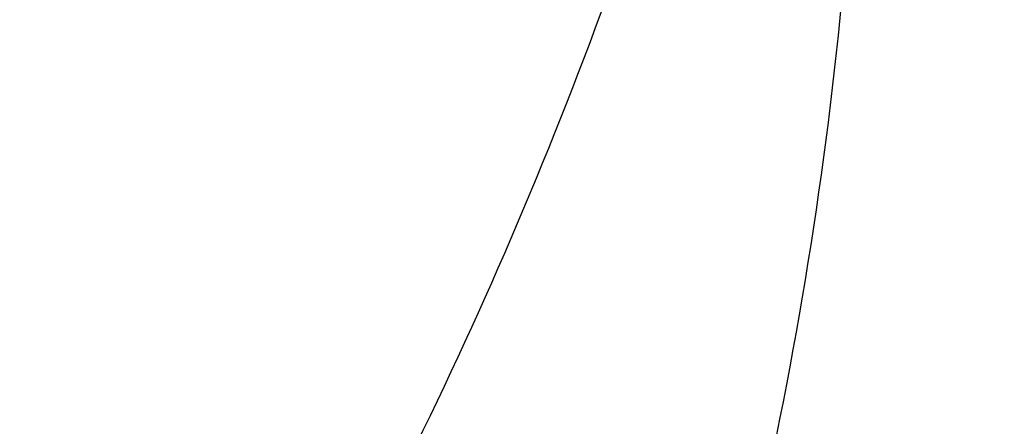
# Model space of a CAD drawing. Units: inches. Extents: x 7.7 to 14.2, y 1 to 17.5.
# Drawn here: x 11 to 11, y 12.7 to 12.7 of the extents above; entities that cross this region are included whole.
import ezdxf

# ---------------------------------------------------------------- set-up
doc = ezdxf.new("R2010")
doc.units = ezdxf.units.IN
doc.header["$LTSCALE"] = 1.21
doc.header["$MEASUREMENT"] = 0
doc.layers.get('0').update_dxf_attribs({"linetype": 'CONTINUOUS'})

msp = doc.modelspace()

# ---------------------------------------------------------------- linework, layer by layer
at = {"color": 9, "linetype": 'Continuous'}
for points, knots in [([(10.1499813664, 12.6589405028), (10.1499813664, 12.6680549957), (10.1506166772, 12.6863144492), (10.15346766, 12.7136211875), (10.1582137195, 12.7407964799), (10.1648403297, 12.7677703021), (10.1733329799, 12.7944792211), (10.1871975823, 12.8298701418), (10.2092209244, 12.8732080714), (10.2424861885, 12.922735675), (10.2824286824, 12.9696777989), (10.3286496591, 13.0135886564), (10.3806989251, 13.0540610997), (10.4380740152, 13.0907174325), (10.5002245386, 13.1232153371), (10.566555923, 13.1512501205), (10.6364343362, 13.1745580906), (10.7091922097, 13.1929193491), (10.7841343636, 13.2061602562), (10.8605445562, 13.2141553726), (10.9376923428, 13.2168288685), (11.0148401293, 13.2141553726), (11.0912503219, 13.2061602562), (11.1661924758, 13.1929193491), (11.2389503493, 13.1745580906), (11.3088287625, 13.1512501205), (11.3751601469, 13.1232153371), (11.4373106703, 13.0907174324), (11.4946857604, 13.0540610996), (11.5467350264, 13.0135886564), (11.5929560031, 12.9696777989), (11.6328984969, 12.922735675), (11.6661637611, 12.8732080713), (11.6881871032, 12.8298701418), (11.7020517055, 12.794479221), (11.7105443558, 12.767770302), (11.717170966, 12.7407964799), (11.7219170255, 12.7136211875), (11.7247680083, 12.6863144491), (11.725403319, 12.6680549957), (11.725403319, 12.6589405028)], [0, 0, 0, 0, 0.0128543968, 0.0257429051, 0.0386914353, 0.0517296266, 0.0648865569, 0.07818808, 0.1053036909, 0.1332504581, 0.1621439913, 0.1920543855, 0.2230077403, 0.2549894895, 0.2879487183, 0.3218029085, 0.3564427794, 0.3917370579, 0.4275371106, 0.4636814303, 0.5, 0.5363185697, 0.5724628894, 0.6082629421, 0.6435572206, 0.6781970915000001, 0.7120512817, 0.7450105105, 0.7769922597, 0.8079456145, 0.8378560087000001, 0.8667495419, 0.8946963091, 0.92181192, 0.9351134431999999, 0.9482703734000001, 0.9613085647, 0.9742570948999999, 0.9871456031999999, 1, 1, 1, 1]), ([(11.6921478506, 12.6581966917), (11.6921478506, 12.6669263903), (11.6915393614, 12.6844149688), (11.688808741, 12.7105688751), (11.6842630499, 12.736596885), (11.677916201, 12.7624319302), (11.6697820922, 12.7880132559), (11.6565028237, 12.8219100478), (11.6354092598, 12.8634183429), (11.6035483838, 12.9108549974), (11.5652921764, 12.9558153254), (11.5210225502, 12.9978723607), (11.4711706926, 13.0366361442), (11.4162178558, 13.0717449252), (11.3566911943, 13.102870838), (11.2931601787, 13.1297220529), (11.2262318822, 13.1520460106), (11.1565456901, 13.1696320961), (11.0847674333, 13.1823140005), (11.0115831153, 13.1899715803), (10.9376923428, 13.1925322069), (10.8638015703, 13.1899715803), (10.7906172522, 13.1823140005), (10.7188389954, 13.1696320961), (10.6491528033, 13.1520460106), (10.5822245068, 13.1297220529), (10.5186934912, 13.102870838), (10.4591668297, 13.0717449252), (10.4042139929, 13.0366361442), (10.3543621353, 12.9978723607), (10.3100925091, 12.9558153255), (10.2718363017, 12.9108549974), (10.2399754256, 12.863418343), (10.2188818618, 12.8219100478), (10.2056025933, 12.7880132559), (10.1974684845, 12.7624319302), (10.1911216356, 12.736596885), (10.1865759445, 12.7105688752), (10.1838453241, 12.6844149688), (10.1832368348, 12.6669263903), (10.1832368348, 12.6581966917)], [0, 0, 0, 0, 0.0128543968, 0.0257429051, 0.0386914353, 0.0517296266, 0.0648865568, 0.0781880799, 0.1053036909, 0.1332504581, 0.1621439913, 0.1920543855, 0.2230077403, 0.2549894895, 0.2879487183, 0.3218029084, 0.3564427794, 0.391737058, 0.4275371106, 0.4636814302, 0.5, 0.5363185697999999, 0.5724628894, 0.6082629420000001, 0.6435572206, 0.6781970916, 0.7120512817, 0.7450105105, 0.7769922597, 0.8079456145, 0.8378560087000001, 0.8667495418000001, 0.8946963091, 0.92181192, 0.9351134431, 0.9482703734000001, 0.9613085647, 0.9742570948999999, 0.9871456031999999, 1, 1, 1, 1]), ([(11.553010999, 12.6488057124), (11.553010999, 12.6630554743), (11.5510101445, 12.6917296905), (11.542055797, 12.7342057313), (11.5272437466, 12.7758282597), (11.5067369563, 12.8161776826), (11.480750671, 12.854869403), (11.4495500117, 12.8915371804), (11.4134444961, 12.9258382891), (11.3727863688, 12.9574531619), (11.3279679571, 12.9860871874), (11.279419244, 13.0114728498), (11.2276046596, 13.0333721706), (11.1730193204, 13.0515791577), (11.1161846914, 13.0659220372), (11.057643809, 13.0762651661), (10.9979561636, 13.0825105526), (10.9376923429, 13.0845989565), (10.8774285223, 13.0825105527), (10.8177408768, 13.0762651661), (10.7591999944, 13.0659220372), (10.7023653653, 13.0515791578), (10.6477800262, 13.0333721708), (10.5959654418, 13.0114728499), (10.5474167287, 12.9860871875), (10.5025983169, 12.9574531621), (10.4619401896, 12.9258382893), (10.4258346739, 12.8915371806), (10.3946340146, 12.8548694032), (10.3686477293, 12.8161776828), (10.3481409391, 12.77582826), (10.3333288885, 12.7342057316), (10.324374541, 12.6917296907), (10.3223736865, 12.6630554743), (10.3223736865, 12.6488057124)], [0, 0, 0, 0, 0.0257295638, 0.0517039666, 0.0781504117, 0.1052685152, 0.1332177571, 0.1621138762, 0.192026935, 0.2229830472, 0.2549676427, 0.287929804, 0.3217870066, 0.356429962, 0.3917273865, 0.427530634, 0.4636781829, 0.4999999999, 0.5363218169, 0.5724693658, 0.6082726132999999, 0.6435700378, 0.6782129932, 0.7120701958, 0.7450323570999999, 0.7770169526, 0.8079730648000001, 0.8378861236, 0.8667822426999999, 0.8947314847, 0.9218495881000001, 0.9482960331, 0.9742704361, 1, 1, 1, 1]), ([(10.4917911795, 12.6461998397), (10.4917911795, 12.6565260231), (10.4932412952, 12.6773053432), (10.499729932, 12.7080863663), (10.5104641085, 12.7382488761), (10.5253244852, 12.7674887618), (10.5441559344, 12.7955273712), (10.5667659192, 12.8220993455), (10.5929303465, 12.8469562723), (10.6223939314, 12.8698665657), (10.6548723998, 12.8906166775), (10.6900541071, 12.9090127804), (10.7276024674, 12.924882445), (10.7671586755, 12.9380764144), (10.8083448487, 12.9484702219), (10.8507674803, 12.9559655707), (10.8940211391, 12.9604914352), (10.937692343, 12.9620048585), (10.9813635469, 12.9604914352), (11.0246172057, 12.9559655706), (11.0670398373, 12.9484702218), (11.1082260104, 12.9380764143), (11.1477822186, 12.9248824448), (11.1853305788, 12.9090127802), (11.2205122862, 12.8906166773), (11.2529907545, 12.8698665654), (11.2824543393, 12.846956272), (11.3086187666, 12.8220993452), (11.3312287514, 12.7955273709), (11.3500602005, 12.7674887614), (11.3649205772, 12.7382488756), (11.3756547536, 12.7080863659), (11.3821433903, 12.6773053429), (11.3835935059, 12.656526023), (11.3835935059, 12.6461998397)], [0, 0, 0, 0, 0.0257291924, 0.0517041762, 0.07815033589999999, 0.1052685305, 0.1332177294, 0.1621138365, 0.1920268833, 0.2229830005, 0.2549676208, 0.287929809, 0.3217870275, 0.3564299838, 0.3917273989, 0.4275306356, 0.4636781799, 0.5000000002, 0.5363218206, 0.5724693649, 0.6082726015, 0.6435700166, 0.6782129729, 0.7120701914, 0.7450323797, 0.777017, 0.8079731170000001, 0.8378861637999999, 0.8667822709, 0.8947314699, 0.9218496646, 0.9482958243, 0.9742708078, 1, 1, 1, 1]), ([(10.6114377257, 12.6497242782), (10.6114377257, 12.6572795168), (10.6124989333, 12.6724832813), (10.6172461976, 12.6950050182), (10.625100423, 12.7170742322), (10.6359731247, 12.7384683233), (10.6497515866, 12.7589835311), (10.6662948228, 12.778425533), (10.685438788, 12.7966126307), (10.7069965938, 12.8133754513), (10.7307601996, 12.8285578318), (10.7565016762, 12.842017907), (10.7839748385, 12.8536293945), (10.8129171576, 12.8632830151), (10.8430520669, 12.8708878331), (10.8740916336, 12.8763719706), (10.9057392306, 12.8796834687), (10.9376923428, 12.8807908481), (10.9696454549, 12.8796834687), (11.0012930519, 12.8763719706), (11.0323326187, 12.870887833), (11.062467528, 12.8632830151), (11.0914098471, 12.8536293945), (11.1188830093, 12.842017907), (11.1446244859, 12.8285578317), (11.1683880918, 12.8133754513), (11.1899458975, 12.7966126307), (11.2090898627, 12.778425533), (11.2256330989, 12.758983531), (11.2394115608, 12.7384683232), (11.2502842626, 12.7170742321), (11.2581384879, 12.6950050182), (11.2628857522, 12.6724832812), (11.2639469597, 12.6572795168), (11.2639469597, 12.6497242782)], [0, 0, 0, 0, 0.0257286193, 0.0517044721, 0.078150245, 0.1052685068, 0.1332176966, 0.1621138307, 0.1920269336, 0.2229830521, 0.2549676282, 0.2879297703, 0.3217869907, 0.3564299826, 0.3917274148, 0.4275306437, 0.463678177, 0.5, 0.5363218231, 0.5724693563000001, 0.6082725852, 0.6435700174, 0.6782130094, 0.7120702298, 0.7450323718999999, 0.777016948, 0.8079730664, 0.8378861693999999, 0.8667823035, 0.8947314933, 0.9218497551, 0.9482955279999999, 0.9742713808, 1, 1, 1, 1]), ([(7.9976923427, 12.8493267883), (7.9976923427, 12.8153052591), (8.0000614923, 12.7471542742), (8.010705462699999, 12.645237854), (8.0284177457, 12.5438138431), (8.0531516468, 12.4431382887), (8.084845659500001, 12.3434522447), (8.1234204513, 12.2449982691), (8.168780494, 12.148014467), (8.2208136179, 12.052734581), (8.279391324, 11.9593874385), (8.344370585, 11.8681973391), (8.4155932082, 11.7793826893), (8.492884681900001, 11.6931562166), (8.5760609915, 11.6097217032), (8.6955307249, 11.5015677276), (8.8251104622, 11.4008069046), (8.9633588625, 11.3078102696), (9.1101716959, 11.2183291092), (9.264948990599999, 11.1373971703), (9.4263945022, 11.0651578709), (9.5947348026, 10.9977715876), (9.813302335700001, 10.9248684996), (10.0848522314, 10.8563401368), (10.3645631793, 10.806920165), (10.6497509992, 10.777080002), (10.9376923427, 10.7671012844), (11.2256336863, 10.777080002), (11.5108215062, 10.806920165), (11.7905324541, 10.8563401368), (12.0620823498, 10.9248684996), (12.2806498829, 10.9977715876), (12.4489901833, 11.0651578709), (12.6104356949, 11.1373971703), (12.7652129896, 11.2183291092), (12.9120258229, 11.3078102696), (13.0502742233, 11.4008069046), (13.1798539606, 11.5015677276), (13.299323694, 11.6097217032), (13.3825000035, 11.6931562166), (13.4597914772, 11.7793826893), (13.5310141005, 11.8681973391), (13.5959933614, 11.9593874385), (13.6545710676, 12.052734581), (13.7066041914, 12.148014467), (13.7519642342, 12.2449982691), (13.790539026, 12.3434522447), (13.8222330386, 12.4431382887), (13.8469669397, 12.5438138431), (13.8646792228, 12.645237854), (13.8753231931, 12.7471542742), (13.8776923427, 12.8153052591), (13.8776923427, 12.8493267883)], [0, 0, 0, 0, 0.0128540456, 0.0257399699, 0.0386862944, 0.0517233334, 0.06487880139999999, 0.0781785993, 0.0916465949, 0.1053040988, 0.1191697677, 0.1332595005, 0.1475863306, 0.1621604156, 0.1769891077, 0.1920769971, 0.2230265851, 0.2388934842, 0.2550124858, 0.287967709, 0.3047905999, 0.3218245541, 0.3564602212, 0.3917502091, 0.4275459132, 0.4636858431000001, 0.5, 0.5363141569, 0.5724540868, 0.6082497909000001, 0.6435397788, 0.6781754459, 0.6952094001000001, 0.712032291, 0.7449875142, 0.7611065158, 0.7769734148999999, 0.8079230029000001, 0.8230108923, 0.8378395844, 0.8524136694, 0.8667404995, 0.8808302323, 0.8946959012000001, 0.9083534051000001, 0.9218214007, 0.9351211986, 0.9482766666, 0.9613137056000001, 0.9742600301000001, 0.9871459544, 1, 1, 1, 1]), ([(8.3096923427, 12.7497856253), (8.3096923427, 12.7193746689), (8.3118101493, 12.6584560114), (8.3213244439, 12.5673551773), (8.337157040700001, 12.4766944138), (8.3592662796, 12.3867028636), (8.3875967079, 12.2975957343), (8.422077809700001, 12.2095898916), (8.4626243156, 12.1228983383), (8.5091354282, 12.037729731), (8.5614966424, 11.9542887491), (8.6195803686, 11.8727761263), (8.683244548200001, 11.7933866205), (8.7523335399, 11.7163105904), (8.8266832326, 11.641730597), (8.933474329700001, 11.5450539923), (9.0493031241, 11.4549861989), (9.1728796381, 11.37185887), (9.3041146118, 11.2918721354), (9.4781961643, 11.2008465001), (9.699487393, 11.1073189574), (9.9326210197, 11.0295566896), (10.175358938, 10.9682994661), (10.425384723, 10.924124247), (10.680308111, 10.8974505452), (10.9376923427, 10.8885312974), (11.1950765744, 10.8974505452), (11.4499999625, 10.924124247), (11.7000257475, 10.9682994661), (11.9427636658, 11.0295566896), (12.1758972925, 11.1073189574), (12.3971885212, 11.2008465001), (12.5712700737, 11.2918721354), (12.7025050474, 11.37185887), (12.8260815614, 11.4549861989), (12.9419103558, 11.5450539923), (13.0487014529, 11.641730597), (13.1230511456, 11.7163105904), (13.1921401373, 11.7933866205), (13.2558043169, 11.8727761263), (13.313888043, 11.9542887491), (13.3662492573, 12.037729731), (13.4127603699, 12.1228983383), (13.4533068758, 12.2095898916), (13.4877879775, 12.2975957343), (13.5161184059, 12.3867028636), (13.5382276448, 12.4766944138), (13.5540602416, 12.5673551773), (13.5635745361, 12.6584560114), (13.5656923427, 12.7193746689), (13.5656923427, 12.7497856253)], [0, 0, 0, 0, 0.012854167, 0.0257403295, 0.0386868292, 0.0517240264, 0.0648796803, 0.0781796585, 0.091647837, 0.105305524, 0.1191713797, 0.1332613085, 0.1475883285, 0.1621626081, 0.1769915092, 0.1920795982, 0.2230296093, 0.2388967194, 0.2550159329, 0.2879716103, 0.3218221433, 0.3564582731, 0.3917487457, 0.4275449323, 0.4636853498, 0.5, 0.5363146502, 0.5724550677, 0.6082512543, 0.6435417269, 0.6781778567, 0.7120283897, 0.7449840671, 0.7611032806, 0.7769703907, 0.8079204018, 0.8230084907999999, 0.8378373919, 0.8524116715000001, 0.8667386915, 0.8808286203, 0.894694476, 0.908352163, 0.9218203415, 0.9351203197, 0.9482759736, 0.9613131708, 0.9742596705, 0.9871458329999999, 1, 1, 1, 1]), ([(13.5194055654, 12.7423027322), (13.5194055654, 12.712427402), (13.5173250597, 12.6525817007), (13.5079783396, 12.5630854192), (13.4924246013, 12.4740214571), (13.4707047707, 12.3856149213), (13.4428733241, 12.2980772293), (13.4089995355, 12.2116214272), (13.3691671724, 12.1264567662), (13.3234752567, 12.0427882276), (13.2720362768, 11.9608168858), (13.2149755752, 11.8807399391), (13.1524327084, 11.8027487151), (13.0845605762, 11.7270302197), (13.0115203994, 11.6537637985), (12.9066102065, 11.5587899521), (12.7928214965, 11.4703085164), (12.6714215269, 11.3886453032), (12.5424979855, 11.3100673692), (12.3714825191, 11.2206449621), (12.1540888769, 11.1287647132), (11.9250614154, 11.0523720664), (11.686598822, 10.9921937619), (11.4409767231, 10.9487965979), (11.1905432826, 10.9225926982), (10.9376923411, 10.9138305446), (10.6848413995, 10.9225926985), (10.434407959, 10.9487965983), (10.1887858604, 10.9921937626), (9.9503232678, 11.0523720672), (9.7212958071, 11.1287647137), (9.5039021652, 11.2206449626), (9.3328866988, 11.3100673699), (9.2039631574, 11.3886453039), (9.0825631878, 11.4703085172), (8.9687744778, 11.558789953), (8.8638642848, 11.6537637997), (8.790824108099999, 11.727030221), (8.722951975900001, 11.8027487165), (8.6604091091, 11.8807399405), (8.6033484077, 11.9608168873), (8.5519094279, 12.0427882292), (8.506217512200001, 12.126456768), (8.466385149099999, 12.2116214292), (8.4325113606, 12.2980772316), (8.404679914099999, 12.3856149235), (8.3829600838, 12.474021459), (8.367406345700001, 12.5630854204), (8.358059625700001, 12.6525817013), (8.3559791201, 12.7124274021), (8.3559791201, 12.7423027322)], [0, 0, 0, 0, 0.012854167, 0.0257403294, 0.0386868292, 0.0517240264, 0.0648796804, 0.07817965860000001, 0.0916478371, 0.1053055241, 0.1191713797, 0.1332613085, 0.1475883285, 0.1621626081, 0.1769915092, 0.1920795982, 0.2230296092, 0.2388967193, 0.2550159328, 0.2879716102, 0.3218221432, 0.3564582732, 0.391748746, 0.4275449326, 0.46368535, 0.5000000002, 0.5363146504, 0.5724550679, 0.6082512546, 0.6435417272, 0.6781778569, 0.7120283899, 0.7449840673999999, 0.7611032809, 0.776970391, 0.807920402, 0.823008491, 0.8378373922, 0.8524116717, 0.8667386917000001, 0.8808286206, 0.8946944762000001, 0.9083521631999999, 0.9218203417, 0.93512032, 0.9482759739, 0.9613131711, 0.9742596708, 0.9871458331, 1, 1, 1, 1]), ([(8.3855340744, 12.7398529914), (8.3855340744, 12.7103196681), (8.387590763, 12.6511590689), (8.3968304835, 12.5626873236), (8.412206165599999, 12.474642949), (8.4336773516, 12.3872484745), (8.4611901891, 12.3007128973), (8.494676197, 12.2152468244), (8.534052567, 12.1310571118), (8.579221410499999, 12.0483463943), (8.6300715269, 11.9673134445), (8.686479008600001, 11.8881532031), (8.7483058968, 11.8110548076), (8.815401041900001, 11.7362031228), (8.8876050689, 11.6637754414), (8.9913142703, 11.5698888371), (9.1038003493, 11.4824203197), (9.2238105556, 11.4016919711), (9.3512582051, 11.3240135822), (9.5203159196, 11.2356148654), (9.7352208812, 11.144786444), (9.9616264797, 11.0692683258), (10.1973591987, 11.0097789309), (10.4401694629, 10.9668785692), (10.6877359898, 10.9409746466), (10.9376923426, 10.9323128002), (11.1876486954, 10.9409746465), (11.4352152224, 10.9668785691), (11.6780254866, 11.0097789309), (11.9137582056, 11.0692683257), (12.1401638041, 11.1447864439), (12.3550687658, 11.2356148654), (12.5241264802, 11.3240135821), (12.6515741298, 11.401691971), (12.7715843361, 11.4824203196), (12.884070415, 11.5698888369), (12.9877796165, 11.6637754413), (13.0599836434, 11.7362031227), (13.1270787886, 11.8110548074), (13.1889056768, 11.888153203), (13.2453131585, 11.9673134444), (13.2961632749, 12.0483463942), (13.3413321184, 12.1310571117), (13.3807084884, 12.2152468242), (13.4141944964, 12.3007128971), (13.4417073338, 12.3872484743), (13.4631785198, 12.4746429488), (13.4785542019, 12.5626873235), (13.4877939225, 12.6511590688), (13.489850611, 12.7103196681), (13.489850611, 12.7398529914)], [0, 0, 0, 0, 0.012854167, 0.0257403294, 0.0386868291, 0.0517240263, 0.0648796802, 0.0781796585, 0.091647837, 0.105305524, 0.1191713796, 0.1332613085, 0.1475883285, 0.162162608, 0.1769915092, 0.1920795982, 0.2230296092, 0.2388967193, 0.2550159328, 0.2879716103, 0.3218221433, 0.3564582731, 0.3917487457, 0.4275449323, 0.4636853498, 0.5, 0.5363146502, 0.5724550676, 0.6082512543, 0.6435417269, 0.6781778567, 0.7120283897, 0.7449840672, 0.7611032806, 0.7769703907, 0.8079204018, 0.8230084907999999, 0.8378373919, 0.8524116715000001, 0.8667386915, 0.8808286204000001, 0.894694476, 0.908352163, 0.9218203415, 0.9351203198, 0.9482759737, 0.9613131708, 0.9742596706000001, 0.9871458329999999, 1, 1, 1, 1]), ([(8.283561578099999, 12.7326211617), (8.283561578099999, 12.7019078226), (8.2857004425, 12.640383438), (8.295309339700001, 12.5483767688), (8.3112993634, 12.456814546), (8.3336284392, 12.3659281906), (8.362240563, 12.2759350502), (8.3970645178, 12.1870541465), (8.4380141862, 12.0995006007), (8.4849877687, 12.0134851438), (8.537869621699999, 11.9292144903), (8.5965308867, 11.8468913701), (8.6608280928, 11.7667124775), (8.7306040511, 11.688870064), (8.8056930187, 11.6135485059), (8.9135459624, 11.515910625), (9.0305264672, 11.4249472684), (9.1553317289, 11.3409933867), (9.2878715999, 11.2602113269), (9.4636840824, 11.1682806043), (9.687175657000001, 11.0738230973), (9.9226273811, 10.9952876227), (10.1677788943, 10.9334213056), (10.420290739, 10.8888068428), (10.6777488847, 10.8618679187), (10.9376923427, 10.8528599849), (11.1976358008, 10.8618679187), (11.4550939465, 10.8888068428), (11.7076057912, 10.9334213056), (11.9527573044, 10.9952876227), (12.1882090284, 11.0738230973), (12.4117006031, 11.1682806043), (12.5875130856, 11.2602113269), (12.7200529566, 11.3409933867), (12.8448582183, 11.4249472684), (12.9618387231, 11.515910625), (13.0696916668, 11.6135485059), (13.1447806343, 11.688870064), (13.2145565927, 11.7667124775), (13.2788537987, 11.8468913701), (13.3375150638, 11.9292144903), (13.3903969167, 12.0134851438), (13.4373704993, 12.0995006007), (13.4783201677, 12.1870541465), (13.5131441224, 12.2759350502), (13.5417562463, 12.3659281906), (13.5640853221, 12.456814546), (13.5800753457, 12.5483767688), (13.589684243, 12.640383438), (13.5918231074, 12.7019078226), (13.5918231074, 12.7326211617)], [0, 0, 0, 0, 0.012854167, 0.0257403295, 0.0386868292, 0.0517240264, 0.0648796803, 0.0781796585, 0.091647837, 0.105305524, 0.1191713797, 0.1332613085, 0.1475883285, 0.1621626081, 0.1769915092, 0.1920795982, 0.2230296093, 0.2388967194, 0.2550159329, 0.2879716103, 0.3218221433, 0.3564582731, 0.3917487457, 0.4275449323, 0.4636853498, 0.5, 0.5363146502, 0.5724550677, 0.6082512543, 0.6435417269, 0.6781778567, 0.7120283897, 0.7449840671, 0.7611032806, 0.7769703907, 0.8079204018, 0.8230084907999999, 0.8378373919, 0.8524116715000001, 0.8667386915, 0.8808286203, 0.894694476, 0.908352163, 0.9218203415, 0.9351203197, 0.9482759736, 0.9613131708, 0.9742596705, 0.9871458329999999, 1, 1, 1, 1]), ([(8.4592826878, 12.7325575577), (8.4592826878, 12.7038777767), (8.4612800269, 12.6464266994), (8.4702526283, 12.5605114417), (8.4851840071, 12.475011128), (8.5060349039, 12.3901421203), (8.5327525354, 12.3061070999), (8.5652709714, 12.2231106979), (8.6035096107, 12.1413538413), (8.6473730364, 12.0610330785), (8.6967538635, 11.9823417559), (8.7515314518, 11.9054690515), (8.8115715438, 11.8305983621), (8.8767280034, 11.7579097494), (8.9468456651, 11.6875750519), (9.0475576727, 11.5964011953), (9.156794165900001, 11.5114603038), (9.2733349001, 11.4330651822), (9.3654838261, 11.3769012226), (9.4614113051, 11.3240051291), (9.5949047134, 11.2575731055), (9.7699746752, 11.1835801377), (9.989829685, 11.1102479766), (10.2187527196, 11.0524762302), (10.4545460553, 11.010816218), (10.6949589132, 10.9856607364), (10.9376923422, 10.9772488208), (11.1804257712, 10.9856607363), (11.4208386291, 11.0108162178), (11.6566319648, 11.05247623), (11.8855549995, 11.1102479763), (12.1054100094, 11.1835801374), (12.2804799712, 11.257573105), (12.4139733796, 11.3240051287), (12.5099008586, 11.3769012222), (12.6020497846, 11.4330651817), (12.7185905188, 11.5114603033), (12.8278270121, 11.5964011947), (12.9285390197, 11.6875750513), (12.9986566814, 11.7579097487), (13.0638131411, 11.8305983614), (13.1238532331, 11.9054690508), (13.1786308216, 11.9823417553), (13.2280116487, 12.0610330779), (13.2718750744, 12.1413538406), (13.3101137138, 12.2231106972), (13.3426321498, 12.3061070991), (13.3693497813, 12.3901421193), (13.3902006782, 12.475011127), (13.4051320571, 12.5605114408), (13.4141046584, 12.646426699), (13.4161019977, 12.7038777766), (13.4161019977, 12.7325575577)], [0, 0, 0, 0, 0.0128539199, 0.025739961, 0.0386862761, 0.0517232586, 0.0648787268, 0.0781785133, 0.09164649220000001, 0.105303976, 0.1191696316, 0.1332593546, 0.1475861585, 0.1621602295, 0.1769889143, 0.1920767741, 0.2230263393, 0.2388932076, 0.2550121933, 0.2713758414, 0.2879747157, 0.3218247606, 0.356460382, 0.3917503301, 0.4275459962, 0.4636858840999999, 0.4999999999, 0.5363141158, 0.5724540037, 0.6082496698, 0.6435396179, 0.6781752392, 0.7120252841, 0.7286241585, 0.7449878066, 0.7611067922, 0.7769736606000001, 0.8079232258, 0.8230110856, 0.8378397703, 0.8524138414, 0.8667406451999999, 0.8808303682999999, 0.8946960239, 0.9083535077, 0.9218214866, 0.9351212731, 0.9482767413, 0.9613137237, 0.9742600389, 0.9871460801, 1, 1, 1, 1]), ([(13.0088329963, 12.7122387991), (13.0088329963, 12.6882721276), (13.007163708, 12.6402617838), (12.9996658048, 12.5684645955), (12.9871879879, 12.4970140437), (12.9697632295, 12.4260913877), (12.9474363872, 12.3558655184), (12.9202612691, 12.2865077399), (12.8883063621, 12.2181856802), (12.8516511242, 12.1510636552), (12.8103843604, 12.085303618), (12.7646088909, 12.0210632452), (12.714433628, 11.9584945516), (12.6412162919, 11.8768128545), (12.5601706223, 11.7998149463), (12.4723484058, 11.7278867921), (12.3780806354, 11.6579305372), (12.2513421151, 11.5769581745), (12.0879343076, 11.4915147721), (11.9135266761, 11.4178013567), (11.7297947714, 11.3565175144), (11.53849122, 11.3082400322), (11.3414446811, 11.2734256127), (11.1405381937, 11.2524038427), (10.9376923427, 11.2453742458), (10.7348464917, 11.2524038427), (10.5339400042, 11.2734256127), (10.3368934653, 11.3082400322), (10.1455899139, 11.3565175145), (9.9618580092, 11.4178013568), (9.787450377799999, 11.4915147722), (9.6240425703, 11.5769581746), (9.49730405, 11.6579305372), (9.4030362796, 11.7278867921), (9.315214063099999, 11.7998149464), (9.234168393500001, 11.8768128546), (9.1609510574, 11.9584945517), (9.1107757945, 12.0210632453), (9.065000325, 12.0853036181), (9.0237335613, 12.1510636553), (8.9870783234, 12.2181856802), (8.9551234164, 12.2865077399), (8.9279482983, 12.3558655184), (8.905621456, 12.4260913878), (8.8881966976, 12.4970140438), (8.875718880700001, 12.5684645956), (8.8682209775, 12.6402617839), (8.8665516892, 12.6882721276), (8.8665516892, 12.7122387991)], [0, 0, 0, 0, 0.0128542034, 0.0257408149, 0.0386875844, 0.0517249306, 0.06488083929999999, 0.0781810763, 0.0916494829, 0.10530741, 0.1191735305, 0.1332637021, 0.1475909766, 0.1621655326, 0.1920732314, 0.2074227058, 0.2230326532, 0.2550115311, 0.2879677991, 0.3218189399, 0.3564556904, 0.3917467972, 0.4275436311, 0.4636846981, 0.5, 0.5363153019, 0.5724563689, 0.6082532029, 0.6435443096, 0.6781810601, 0.7120322009000001, 0.744988469, 0.7769673468000001, 0.7925772942, 0.8079267686, 0.8378344673999999, 0.8524090234, 0.866736298, 0.8808264695, 0.89469259, 0.9083505170999999, 0.9218189237000001, 0.9351191606999999, 0.9482750694, 0.9613124156999999, 0.9742591851000001, 0.9871457966, 1, 1, 1, 1]), ([(8.8997055255, 12.7102569025), (8.8997055255, 12.6866738781), (8.9013480926, 12.6394320612), (8.9087259729, 12.5687841682), (8.9210040509, 12.4984773629), (8.938149882000001, 12.428690003), (8.9601193268, 12.3595882761), (8.9868594385, 12.2913407439), (9.0183028265, 12.2241123514), (9.0543713048, 12.158064784), (9.0949774897, 12.0933574023), (9.140020207300001, 12.0301453588), (9.1893922884, 11.9685782352), (9.2614375961, 11.8882040599), (9.3411859251, 11.8124386976), (9.4276023253, 11.7416619351), (9.5203611019, 11.6728255068), (9.6450708522, 11.5931493113), (9.8058629051, 11.5090736463), (9.9774787019, 11.4365402002), (10.1582695135, 11.3762373606), (10.3465107685, 11.3287326813), (10.54040308, 11.2944755545), (10.7380935518, 11.273790291), (10.9376923427, 11.2668732206), (11.1372911336, 11.273790291), (11.3349816054, 11.2944755545), (11.5288739168, 11.3287326813), (11.7171151718, 11.3762373605), (11.8979059834, 11.4365402002), (12.0695217803, 11.5090736462), (12.2303138332, 11.5931493112), (12.3550235834, 11.6728255067), (12.4477823601, 11.7416619351), (12.5341987603, 11.8124386976), (12.6139470893, 11.8882040598), (12.685992397, 11.9685782351), (12.7353644781, 12.0301453587), (12.7804071957, 12.0933574022), (12.8210133807, 12.1580647839), (12.8570818589, 12.2241123513), (12.888525247, 12.291340744), (12.9152653587, 12.3595882761), (12.9372348035, 12.428690003), (12.9543806346, 12.4984773628), (12.9666587125, 12.5687841681), (12.9740365929, 12.6394320611), (12.97567916, 12.6866738781), (12.97567916, 12.7102569025)], [0, 0, 0, 0, 0.0128542034, 0.0257408149, 0.0386875844, 0.0517249306, 0.06488083929999999, 0.0781810763, 0.0916494829, 0.10530741, 0.1191735305, 0.133263702, 0.1475909766, 0.1621655326, 0.1920732314, 0.2074227058, 0.2230326532, 0.2550115311, 0.2879677991, 0.3218189399, 0.3564556904, 0.3917467972, 0.4275436311, 0.4636846981, 0.5, 0.5363153019, 0.5724563689, 0.6082532028000001, 0.6435443096, 0.6781810601, 0.7120322009000001, 0.7449884689, 0.7769673468000001, 0.7925772942, 0.8079267686, 0.8378344673999999, 0.8524090234, 0.8667362979000001, 0.8808264695, 0.89469259, 0.9083505170999999, 0.9218189237000001, 0.9351191606999999, 0.9482750694, 0.9613124156, 0.9742591851000001, 0.9871457966, 1, 1, 1, 1]), ([(13.1484261685, 12.696343225), (13.1480133704, 12.6709395091), (13.1454305228, 12.6200684718), (13.1363061529, 12.5440550956), (13.121950633, 12.4684480883), (13.1024003792, 12.3934341874), (13.0777037604, 12.3191901131), (13.0479212751, 12.2458939081), (13.0131251726, 12.1737204182), (12.9734011392, 12.1028404056), (12.9288447615, 12.0334220393), (12.8795632474, 11.9656297154), (12.8256757057, 11.899622674), (12.7673107678, 11.8355575426), (12.7046064904, 11.7735836944), (12.6146733934, 11.6932720084), (12.4919870934, 11.5990282686), (12.3313678201, 11.4975109267), (12.157612128, 11.4075333105), (11.9723683573, 11.3299364831), (11.7773781293, 11.2654375102), (11.5744782732, 11.2146366437), (11.365579167, 11.1780073284), (11.1526484765, 11.1558920812), (10.9376923457, 11.1484973368), (10.7227362149, 11.1558920808), (10.5098055242, 11.1780073276), (10.3009064179, 11.2146366425), (10.0980065616, 11.2654375087), (9.9030163334, 11.3299364812), (9.7177725624, 11.4075333082), (9.54401687, 11.4975109241), (9.3833975963, 11.5990282657), (9.2607112959, 11.6932720052), (9.1707781986, 11.7735836911), (9.1080739209, 11.8355575392), (9.0497089829, 11.8996226705), (8.9958214409, 11.9656297117), (8.9465399265, 12.0334220354), (8.9019835487, 12.1028404017), (8.862259515, 12.1737204142), (8.8274634121, 12.2458939041), (8.7976809266, 12.3191901091), (8.7729843074, 12.3934341835), (8.7534340534, 12.4684480845), (8.7390785332, 12.5440550915), (8.729954163, 12.6200684673), (8.7273713153, 12.6709395041), (8.7269585171, 12.6963432198)], [0, 0, 0, 0, 0.0128425872, 0.0257230097, 0.0386697727, 0.0517125029, 0.0648781078, 0.07819163030000001, 0.0916761235, 0.1053520796, 0.1192373894, 0.1333472162, 0.1476939016, 0.1622870397, 0.1771334335, 0.1922372, 0.223211938, 0.255204136, 0.2881618549, 0.3220025411, 0.3566176897, 0.3918774709, 0.4276352415, 0.463731879, 0.4999999999, 0.5362681209000001, 0.5723647584, 0.608122529, 0.6433823102, 0.6779974588, 0.7118381451000001, 0.7447958640000001, 0.7767880620000001, 0.8077628001, 0.8228665665, 0.8377129604000001, 0.8523060984999999, 0.8666527839, 0.8807626107, 0.8946479205, 0.9083238765999999, 0.9218083698, 0.9351218923000001, 0.9482874973000001, 0.9613302275, 0.9742769906000001, 0.9871574129, 1, 1, 1, 1]), ([(12.5810282523, 12.6891355003), (12.5810282523, 12.6701195169), (12.5797035984, 12.6320259686), (12.5737546974, 12.5750587375), (12.5638541082, 12.5183664491), (12.5500284687, 12.4620932759), (12.5323135052, 12.4063729436), (12.5107513005, 12.351341479), (12.4853971727, 12.2971314237), (12.4563130638, 12.2438742528), (12.4235695982, 12.1916963278), (12.3747436068, 12.1231734865), (12.3047111194, 12.0408655129), (12.208288259, 11.9492639289), (12.0997009912, 11.8648280072), (11.9800044907, 11.7883553874), (11.8503450011, 11.7205574961), (11.7119633952, 11.6620708737), (11.5661818309, 11.6134454819), (11.4143931179, 11.5751399817), (11.2580475481, 11.5475165647), (11.0986393416, 11.5308369353), (10.9376923427, 11.5252593674), (10.7767453438, 11.5308369353), (10.6173371373, 11.5475165647), (10.4609915675, 11.5751399817), (10.3092028545, 11.6134454819), (10.1634212902, 11.6620708737), (10.0250396843, 11.7205574961), (9.8953801947, 11.7883553874), (9.7756836942, 11.8648280073), (9.6670964264, 11.949263929), (9.5706735661, 12.0408655129), (9.5006410786, 12.1231734866), (9.4518150873, 12.1916963279), (9.419071621599999, 12.2438742529), (9.3899875128, 12.2971314238), (9.364633385, 12.3513414791), (9.343071180299999, 12.4063729437), (9.3253562167, 12.462093276), (9.311530577300001, 12.5183664492), (9.3016299881, 12.5750587376), (9.2956810871, 12.6320259687), (9.2943564332, 12.6701195169), (9.2943564332, 12.6891355003)], [0, 0, 0, 0, 0.0128545429, 0.0257418303, 0.0386891771, 0.051726958, 0.0648833875, 0.0781841748, 0.091653098, 0.1053115727, 0.1191782361, 0.133268961, 0.1621610379, 0.1920699299, 0.2230217256, 0.255001857, 0.2879594161, 0.3218118968, 0.3564500244, 0.3917425244, 0.4275407693, 0.4636832632, 0.5, 0.5363167368, 0.5724592307, 0.6082574756, 0.6435499756, 0.6781881033, 0.7120405839, 0.744998143, 0.7769782744, 0.8079300701000001, 0.8378389621, 0.866731039, 0.8808217639, 0.8946884273000001, 0.908346902, 0.9218158251999999, 0.9351166125, 0.9482730420000001, 0.9613108229, 0.9742581697, 0.9871454570999999, 1, 1, 1, 1]), ([(9.3275544437, 12.6875662989), (9.3275544437, 12.6689344688), (9.3288523375, 12.631610471), (9.3346810612, 12.575794069), (9.3443816427, 12.5202470554), (9.3579279821, 12.4651106902), (9.3752850751, 12.4105159976), (9.3964116888, 12.3565962565), (9.4212536227, 12.3034813309), (9.4497501861, 12.2513000399), (9.4818321815, 12.2001761923), (9.5296718098, 12.1330376219), (9.5982895291, 12.0523924008), (9.6927644936, 11.9626413152), (9.7991581252, 11.879911134), (9.9164365652, 11.8049833832), (10.0434767259, 11.7385551176), (10.1790628024, 11.6812500185), (10.3218993461, 11.6336069372), (10.4706216846, 11.5960752694), (10.6238088242, 11.5690098895), (10.7799967303, 11.5526672152), (10.9376923427, 11.5472023231), (11.0953879551, 11.5526672152), (11.2515758612, 11.5690098894), (11.4047630008, 11.5960752693), (11.5534853393, 11.6336069372), (11.696321883, 11.6812500184), (11.8319079595, 11.7385551176), (11.9589481203, 11.8049833832), (12.0762265603, 11.879911134), (12.1826201918, 11.9626413152), (12.2770951563, 12.0523924008), (12.3457128757, 12.1330376219), (12.393552504, 12.2001761923), (12.4256344993, 12.2513000399), (12.4541310627, 12.3034813308), (12.4789729966, 12.3565962564), (12.5000996104, 12.4105159975), (12.5174567034, 12.4651106901), (12.5310030428, 12.5202470553), (12.5407036243, 12.575794069), (12.546532348, 12.631610471), (12.5478302418, 12.6689344687), (12.5478302418, 12.6875662989)], [0, 0, 0, 0, 0.0128545429, 0.0257418303, 0.0386891771, 0.051726958, 0.0648833875, 0.0781841748, 0.091653098, 0.1053115727, 0.1191782361, 0.133268961, 0.1621610379, 0.1920699299, 0.2230217256, 0.255001857, 0.2879594161, 0.3218118967, 0.3564500244, 0.3917425244, 0.4275407693, 0.4636832632, 0.5, 0.5363167368, 0.5724592307, 0.6082574756, 0.6435499756, 0.6781881031999999, 0.7120405839, 0.744998143, 0.7769782744, 0.8079300701000001, 0.8378389621, 0.866731039, 0.8808217639, 0.8946884273000001, 0.908346902, 0.9218158251999999, 0.9351166125, 0.9482730420000001, 0.9613108229, 0.9742581697, 0.9871454570999999, 1, 1, 1, 1]), ([(12.1532183546, 12.6713748424), (12.1532183546, 12.6573096552), (12.1522383076, 12.6291330795), (12.1478384804, 12.5869959471), (12.1405150541, 12.5450620514), (12.1302888903, 12.5034384035), (12.1171852293, 12.4622240537), (12.1012367136, 12.4215187633), (12.0824829638, 12.3814212509), (12.0609699768, 12.3420285014), (12.0367516283, 12.3034344309), (12.009886066, 12.2657328536), (11.9804393995, 12.2290120431), (11.9374676161, 12.1810731813), (11.8775103578, 12.1241099237), (11.7971960778, 12.0616606127), (11.7086589653, 12.0050945837), (11.6127540744, 11.9549469923), (11.510397271, 11.9116860939), (11.4025670865, 11.8757193484), (11.2902935456, 11.8473859108), (11.174649432, 11.8269537558), (11.0567399788, 11.8146164273), (10.9376923427, 11.8104909355), (10.8186447067, 11.8146164274), (10.7007352535, 11.8269537558), (10.5850911398, 11.8473859108), (10.4728175989, 11.8757193484), (10.3649874144, 11.9116860939), (10.262630611, 11.9549469923), (10.1667257202, 12.0050945837), (10.0781886076, 12.0616606127), (9.9978743276, 12.1241099237), (9.9379170693, 12.1810731813), (9.8949452859, 12.2290120432), (9.8654986194, 12.2657328536), (9.838633057200001, 12.3034344309), (9.8144147087, 12.3420285014), (9.7929017217, 12.3814212509), (9.7741479718, 12.4215187633), (9.7581994562, 12.4622240537), (9.7450957951, 12.5034384036), (9.7348696313, 12.5450620515), (9.727546205, 12.5869959471), (9.7231463778, 12.6291330795), (9.7221663308, 12.6573096552), (9.7221663308, 12.6713748424)], [0, 0, 0, 0, 0.0128539322, 0.0257412175, 0.0386884702, 0.0517258281, 0.064881935, 0.0781824732, 0.0916511134, 0.1053092771, 0.1191756287, 0.1332660714, 0.1475935837, 0.1621684076, 0.1920766373, 0.2230277507, 0.2550071846, 0.2879640299, 0.3218157755, 0.3564531476, 0.3917448797999999, 0.4275423478, 0.4636840559000001, 0.5, 0.5363159442000001, 0.5724576522, 0.6082551202, 0.6435468524, 0.6781842245, 0.7120359701000001, 0.7449928154000001, 0.7769722493000001, 0.8079233627, 0.8378315923999999, 0.8524064162999999, 0.8667339286, 0.8808243712999999, 0.8946907229000001, 0.9083488866, 0.9218175268000001, 0.935118065, 0.9482741719, 0.9613115298, 0.9742587825, 0.9871460678, 1, 1, 1, 1]), ([(9.7553982082, 12.6702183361), (9.7553982082, 12.6565376842), (9.7563514612, 12.6291314421), (9.7606309993, 12.588146318), (9.767754206900001, 12.547358874), (9.7777007918, 12.5068731968), (9.790446207999999, 12.4667856239), (9.8059586884, 12.4271932068), (9.824199761100001, 12.3881918991), (9.8451244374, 12.3498762857), (9.8686812652, 12.3123367548), (9.9038095596, 12.2630385308), (9.954193995399999, 12.2038220599), (10.0235651776, 12.1379195105), (10.1016879442, 12.0771722243), (10.1878033033, 12.0221541761), (10.2810865365, 11.9733771762), (10.3806448624, 11.9312991261), (10.4855270491, 11.8963156611), (10.59473108, 11.8687568545), (10.707213543, 11.8488833021), (10.8218994098, 11.8368832708), (10.9376923427, 11.8328705676), (11.0534852756, 11.8368832708), (11.1681711424, 11.8488833021), (11.2806536054, 11.8687568545), (11.3898576363, 11.8963156611), (11.494739823, 11.9312991261), (11.594298149, 11.9733771762), (11.6875813821, 12.0221541761), (11.7736967412, 12.0771722243), (11.8518195078, 12.1379195105), (11.9211906901, 12.2038220599), (11.9715751259, 12.2630385308), (12.0067034202, 12.3123367548), (12.0302602481, 12.3498762857), (12.0511849244, 12.388191899), (12.069425997, 12.4271932068), (12.0849384774, 12.4667856239), (12.0976838937, 12.5068731967), (12.1076304785, 12.547358874), (12.1147536862, 12.588146318), (12.1190332242, 12.6291314421), (12.1199864772, 12.6565376842), (12.1199864772, 12.6702183361)], [0, 0, 0, 0, 0.0128542122, 0.0257417783, 0.0386893132, 0.05172695519999999, 0.0648833486, 0.0781841766, 0.09165311039999999, 0.1053115716, 0.1191782254, 0.1332689751, 0.1621610467, 0.192069928, 0.2230217158, 0.2550018466, 0.2879594099, 0.3218118931, 0.35645002, 0.3917425211, 0.427540769, 0.4636832646, 0.5, 0.5363167354, 0.5724592310000001, 0.6082574789, 0.64354998, 0.6781881069, 0.7120405901000001, 0.7449981534000001, 0.7769782842, 0.807930072, 0.8378389533, 0.8667310249, 0.8808217745999999, 0.8946884284000001, 0.9083468896, 0.9218158234, 0.9351166513, 0.9482730448000001, 0.9613106868000001, 0.9742582217, 0.9871457878000001, 1, 1, 1, 1]), ([(11.725403319, 12.6589405028), (11.725403319, 12.6498260098), (11.7247680083, 12.6315665564), (11.7219170255, 12.6042598181), (11.717170966, 12.5770845257), (11.7105443558, 12.5501107035), (11.7020517055, 12.5234017845), (11.6881871032, 12.4880108638), (11.6661637611, 12.4446729342), (11.6328984969, 12.3951453306), (11.5929560031, 12.3482032067), (11.5467350264, 12.3042923491), (11.4946857604, 12.2638199059), (11.4373106703, 12.2271635731), (11.3751601469, 12.1946656685), (11.3088287625, 12.1666308851), (11.2389503493, 12.1433229149), (11.1661924758, 12.1249616565), (11.0912503219, 12.1117207494), (11.0148401293, 12.1037256329), (10.9376923427, 12.101052137), (10.8605445562, 12.1037256329), (10.7841343635, 12.1117207494), (10.7091922097, 12.1249616565), (10.6364343362, 12.1433229149), (10.5665559229, 12.1666308851), (10.5002245386, 12.1946656685), (10.4380740152, 12.2271635731), (10.3806989251, 12.2638199059), (10.328649659, 12.3042923492), (10.2824286824, 12.3482032067), (10.2424861885, 12.3951453306), (10.2092209243, 12.4446729342), (10.1871975822, 12.4880108638), (10.1733329799, 12.5234017845), (10.1648403297, 12.5501107036), (10.1582137195, 12.5770845257), (10.15346766, 12.6042598181), (10.1506166772, 12.6315665564), (10.1499813664, 12.6498260098), (10.1499813664, 12.6589405028)], [0, 0, 0, 0, 0.0128543968, 0.0257429051, 0.0386914353, 0.0517296266, 0.0648865569, 0.07818808, 0.1053036909, 0.1332504581, 0.1621439913, 0.1920543855, 0.2230077403, 0.2549894895, 0.2879487183, 0.3218029085, 0.3564427794, 0.3917370579, 0.4275371106, 0.4636814303, 0.5, 0.5363185697, 0.5724628894, 0.6082629421, 0.6435572206, 0.6781970915000001, 0.7120512817, 0.7450105105, 0.7769922597, 0.8079456145, 0.8378560087000001, 0.8667495419, 0.8946963091, 0.92181192, 0.9351134431999999, 0.9482703734000001, 0.9613085647, 0.9742570948999999, 0.9871456031999999, 1, 1, 1, 1]), ([(10.1832368348, 12.6581966917), (10.1832368348, 12.6494669931), (10.1838453241, 12.6319784147), (10.1865759445, 12.6058245083), (10.1911216356, 12.5797964985), (10.1974684845, 12.5539614533), (10.2056025933, 12.5283801276), (10.2188818618, 12.4944833356), (10.2399754256, 12.4529750405), (10.2718363017, 12.405538386), (10.3100925091, 12.360578058), (10.3543621352, 12.3185210227), (10.4042139928, 12.2797572392), (10.4591668297, 12.2446484582), (10.5186934912, 12.2135225454), (10.5822245068, 12.1866713305), (10.6491528032, 12.1643473728), (10.7188389954, 12.1467612873), (10.7906172521, 12.1340793829), (10.8638015702, 12.1264218032), (10.9376923427, 12.1238611765), (11.0115831152, 12.1264218032), (11.0847674333, 12.1340793829), (11.1565456901, 12.1467612873), (11.2262318822, 12.1643473728), (11.2931601787, 12.1866713305), (11.3566911942, 12.2135225454), (11.4162178557, 12.2446484582), (11.4711706926, 12.2797572392), (11.5210225502, 12.3185210227), (11.5652921764, 12.360578058), (11.6035483838, 12.405538386), (11.6354092598, 12.4529750405), (11.6565028237, 12.4944833356), (11.6697820922, 12.5283801275), (11.677916201, 12.5539614532), (11.6842630499, 12.5797964984), (11.688808741, 12.6058245083), (11.6915393614, 12.6319784147), (11.6921478506, 12.6494669931), (11.6921478506, 12.6581966917)], [0, 0, 0, 0, 0.0128543968, 0.0257429051, 0.0386914353, 0.0517296266, 0.0648865568, 0.0781880799, 0.1053036909, 0.1332504581, 0.1621439913, 0.1920543855, 0.2230077403, 0.2549894895, 0.2879487183, 0.3218029084, 0.3564427794, 0.391737058, 0.4275371106, 0.4636814302, 0.5, 0.5363185697999999, 0.5724628894, 0.6082629420000001, 0.6435572206, 0.6781970916, 0.7120512817, 0.7450105105, 0.7769922597, 0.8079456145, 0.8378560087000001, 0.8667495418000001, 0.8946963091, 0.92181192, 0.9351134431, 0.9482703734000001, 0.9613085647, 0.9742570948999999, 0.9871456031999999, 1, 1, 1, 1])]:
    msp.add_open_spline(points, degree=3, knots=knots, dxfattribs=at)
at = {"color": 7, "linetype": 'Continuous'}
for points, knots in [([(13.8926923427, 12.8676979614), (13.8926923427, 12.8332152406), (13.8902955419, 12.7641455115), (13.879527555, 12.6608639311), (13.8616132018, 12.5581032389), (13.8366041539, 12.4561315185), (13.8045694378, 12.3552008778), (13.7655969188, 12.2555622327), (13.7197910209, 12.1574598824), (13.6672729317, 12.0611315789), (13.608179862, 11.9668080191), (13.5426628466, 11.8747135894), (13.4708870293, 11.7850654224), (13.3930329336, 11.6980738009), (13.309289496, 11.6139392006), (13.1890848107, 11.5049522397), (13.0587523707, 11.4034495978), (12.9197417304, 11.3098020283), (12.7722143182, 11.2197541233), (12.6167167181, 11.1383270692), (12.4545501474, 11.0656629753), (12.2855236842, 10.9979076826), (12.0661064208, 10.9246193133), (11.7935367956, 10.8557395598), (11.5128180763, 10.80607459), (11.2266300044, 10.7760897115), (10.9376919878, 10.7660631387), (10.6487539785, 10.7760897554), (10.3625659307, 10.8060746935), (10.0818472462, 10.8557396922), (9.809277672, 10.9246194873), (9.5898604596, 10.9979078841), (9.420834039199999, 11.0656631884), (9.2586675137, 11.1383272847), (9.103169969400001, 11.2197543542), (8.955642603, 11.3098022488), (8.816632019, 11.4034498201), (8.6862996255, 11.5049524451), (8.5660949891, 11.6139393909), (8.4823515881, 11.6980739791), (8.4044975204, 11.7850655807), (8.3327217314, 11.8747137298), (8.2672047444, 11.9668081423), (8.2081116938, 12.0611316806), (8.155593622, 12.1574599644), (8.1097877409, 12.255562297), (8.0708152313, 12.355200924), (8.0387805224, 12.4561315493), (8.013771480599999, 12.5581032573), (7.9958571291, 12.66086394), (7.985089143500001, 12.7641455145), (7.9826923427, 12.8332152411), (7.9826923427, 12.8676979614)], [0, 0, 0, 0, 0.0129407473, 0.0259117008, 0.0389404288, 0.0520557462, 0.0652842609, 0.0786509455, 0.0921788765, 0.1058887976, 0.1197989888, 0.1339251341, 0.1482802174, 0.1628744862, 0.1777154857, 0.1928080913, 0.2237457969, 0.2395969434, 0.2556942508, 0.2885901127, 0.3053762674, 0.3223693841, 0.3569128086, 0.3920992095, 0.4277830661, 0.4638057679, 0.5000000446, 0.5361943204999999, 0.57221702, 0.6079008731000001, 0.6430872689, 0.6776306872, 0.6946238004, 0.7114099516, 0.7443058053, 0.7604031086, 0.7762542507, 0.8071919476, 0.8222845487999999, 0.837125544, 0.8517198086, 0.8660748879000001, 0.8802010294, 0.8941112171, 0.907821135, 0.9213490631, 0.9347157451000001, 0.9479442576, 0.9610595734, 0.9740883001999999, 0.9870592529000001, 1, 1, 1, 1]), ([(11.2376923427, 12.6503895461), (11.2376923427, 12.6573366884), (11.2369611308, 12.6677993636), (11.234557162, 12.6815639275), (11.231177035, 12.6953240661), (11.2251293753, 12.7123199478), (11.2168571421, 12.7285960717), (11.2089473233, 12.7411994452), (11.20003395, 12.7537092863), (11.1872489765, 12.7687346207), (11.1696464953, 12.7854571026), (11.1498233485, 12.8008713533), (11.1279721793, 12.8148319605), (11.1043020617, 12.8272087484), (11.0790396935, 12.8378856905), (11.0524265013, 12.8467625608), (11.0247166795, 12.8537555469), (10.996174953, 12.8587983993), (10.9670740893, 12.8618432282), (10.9376923427, 12.862861359), (10.9083105962, 12.8618432282), (10.8792097324, 12.8587983993), (10.850668006, 12.8537555469), (10.8229581841, 12.8467625608), (10.7963449919, 12.8378856905), (10.7710826238, 12.8272087484), (10.7474125062, 12.8148319605), (10.7255613369, 12.8008713533), (10.7057381902, 12.7854571026), (10.688135709, 12.7687346207), (10.6753507355, 12.7537092863), (10.6664373622, 12.7411994452), (10.6585275434, 12.7285960717), (10.6502553102, 12.7123199478), (10.6442076504, 12.6953240661), (10.6408275235, 12.6815639275), (10.6384235547, 12.6677993636), (10.6376923427, 12.6573366884), (10.6376923427, 12.6503895461)], [0, 0, 0, 0, 0.0257268396, 0.03867763680000001, 0.0517168583, 0.0781609905, 0.1052778001, 0.1191457078, 0.1332375455, 0.1621321437, 0.192043591, 0.2229979809, 0.2549808572, 0.2879412466, 0.3217966808, 0.3564377453, 0.3917332104, 0.4275345826, 0.4636801504999999, 0.5, 0.5363198495, 0.5724654174, 0.6082667896, 0.6435622547, 0.6782033192, 0.7120587534, 0.7450191428, 0.7770020191, 0.8079564090000001, 0.8378678562999999, 0.8667624545, 0.8808542922, 0.8947221998999999, 0.9218390095000001, 0.9482831417, 0.9613223632, 0.9742731604000001, 1, 1, 1, 1]), ([(10.7526923427, 12.6438144238), (10.7526923427, 12.6480981963), (10.7532945247, 12.6567194358), (10.7559857942, 12.6694903125), (10.7604395627, 12.6820048353), (10.766605088, 12.6941359196), (10.7744180683, 12.7057689142), (10.7837984796, 12.7167933259), (10.7946545994, 12.7271067173), (10.8112064793, 12.7399768428), (10.8300548903, 12.750784727), (10.8505272756, 12.7594364787), (10.872591444, 12.766796264), (10.9017144633, 12.7729803961), (10.9376923427, 12.7754614481), (10.9736702221, 12.7729803961), (11.0027932414, 12.766796264), (11.0248574098, 12.7594364787), (11.0453297952, 12.750784727), (11.0641782062, 12.7399768428), (11.0807300861, 12.7271067173), (11.0915862059, 12.7167933259), (11.1009666172, 12.7057689142), (11.1087795975, 12.6941359196), (11.1149451228, 12.6820048353), (11.1193988913, 12.6694903125), (11.1220901608, 12.6567194358), (11.1226923427, 12.6480981963), (11.1226923427, 12.6438144238)], [0, 0, 0, 0, 0.0257342769, 0.05172093019999999, 0.0781740693, 0.1053003676, 0.1332583986, 0.1621631242, 0.1920853539, 0.2230509614, 0.2879560617, 0.3218236483, 0.3564770928, 0.4275527227000001, 0.5, 0.5724472773, 0.6435229071999999, 0.6781763517, 0.7120439383, 0.7769490386, 0.8079146461, 0.8378368758, 0.8667416014, 0.8946996324, 0.9218259307, 0.9482790698000001, 0.9742657231, 1, 1, 1, 1]), ([(8.3276923427, 12.7634813166), (8.3276923427, 12.7329912396), (8.3298111711, 12.6719192522), (8.3393298918, 12.5805978773), (8.3551655234, 12.4897394926), (8.3772720016, 12.399582333), (8.405587067699999, 12.3103499763), (8.4400325385, 12.2222649161), (8.4805153927, 12.1355436714), (8.5269270706, 12.050396288), (8.579145778300001, 11.9670267325), (8.6370375823, 11.8856333404), (8.7004552606, 11.8064071666), (8.769239072000001, 11.7295336999), (8.843222084199999, 11.6551899409), (8.9494070272, 11.558894073), (9.0645339358, 11.4692150624), (9.1873209539, 11.3864803517), (9.317622677300001, 11.3069308781), (9.4904001735, 11.216437743), (9.7099717381, 11.1234873882), (9.9412151467, 11.0462338576), (10.1819253083, 10.9853940883), (10.4298198932, 10.9415283432), (10.6825431125, 10.9150447205), (10.9376927152, 10.9061895643), (11.1928423094, 10.9150447791), (11.4455655064, 10.9415284366), (11.6934600514, 10.9853942341), (11.9341701589, 11.0462340464), (12.1654135079, 11.1234875936), (12.3849849967, 11.2164379748), (12.5577624267, 11.3069311174), (12.6880640979, 11.3864805885), (12.810851066, 11.4692152875), (12.9259779156, 11.5588942944), (13.032162814, 11.6551901383), (13.1061457856, 11.7295338872), (13.1749295657, 11.8064073345), (13.2383472171, 11.8856334871), (13.2962389907, 11.9670268618), (13.3484576769, 12.0503963956), (13.3948693379, 12.1355437574), (13.4353521744, 12.2222649836), (13.4697976346, 12.310350025), (13.4981126937, 12.3995823653), (13.5202191654, 12.4897395119), (13.5360547951, 12.5805978866), (13.5455735145, 12.6719192554), (13.5476923427, 12.7329912402), (13.5476923427, 12.7634813166)], [0, 0, 0, 0, 0.0129522253, 0.0259345276, 0.0389742142, 0.05209994019999999, 0.0653382036, 0.0787138293, 0.0922497951, 0.1059667722, 0.1198829905, 0.1340141093, 0.1483730961, 0.1629702147, 0.1778130457, 0.192906482, 0.2238430727, 0.2396923753, 0.2557870585, 0.2886756065, 0.3224384046, 0.3569702035, 0.3921435109, 0.4278131852000001, 0.4638210032, 0.5000000528999999, 0.5361791018, 0.5721869172999999, 0.6078565871, 0.6430298885, 0.6775616803, 0.7113244697, 0.7442130081, 0.7603076864, 0.7761569840000001, 0.8070935642, 0.8221869954000001, 0.8370298212, 0.8516269348000001, 0.8659859168999999, 0.8801170311, 0.8940332451999999, 0.9077502184999999, 0.9212861809, 0.9346618034999999, 0.9479000644, 0.9610257885, 0.9740654735, 0.987047775, 1, 1, 1, 1]), ([(13.5836937922, 12.7303429559), (13.5836937922, 12.699723688), (13.5815614781, 12.6383877464), (13.5719820137, 12.5466628852), (13.5560409651, 12.4553811071), (13.533780279, 12.3647731269), (13.5052557948, 12.2750556254), (13.4705385001, 12.1864469545), (13.4297142541, 12.0991615762), (13.3828845509, 12.0134095734), (13.3301646665, 11.9293970329), (13.271683073, 11.8473260603), (13.207582806, 11.7673927438), (13.1380205612, 11.6897887552), (13.063161582, 11.6146978994), (12.95563898, 11.5173590658), (12.8390167702, 11.4266743257), (12.7145937784, 11.3429775837), (12.5824598613, 11.2624429536), (12.407185877, 11.1707938041), (12.1843788302, 11.0766256105), (11.949648271, 10.9983306809), (11.7052476318, 10.9366538565), (11.453509202, 10.8921760397), (11.1968396227, 10.8653196264), (10.9376923427, 10.8563392867), (10.6785450628, 10.8653196264), (10.4218754834, 10.8921760397), (10.1701370536, 10.9366538565), (9.925736414500001, 10.9983306809), (9.6910058552, 11.0766256105), (9.4681988085, 11.1707938041), (9.2929248242, 11.2624429536), (9.1607909071, 11.3429775837), (9.0363679152, 11.4266743257), (8.9197457054, 11.5173590658), (8.812223103400001, 11.6146978994), (8.737364124299999, 11.6897887552), (8.6678018795, 11.7673927438), (8.6037016125, 11.8473260603), (8.5452200189, 11.9293970329), (8.4925001346, 12.0134095734), (8.4456704314, 12.0991615762), (8.4048461854, 12.1864469545), (8.3701288907, 12.2750556254), (8.3416044065, 12.3647731269), (8.3193437204, 12.4553811071), (8.303402671799999, 12.5466628852), (8.2938232073, 12.6383877464), (8.2916908933, 12.699723688), (8.2916908933, 12.7303429559)], [0, 0, 0, 0, 0.0128541673, 0.0257403293, 0.0386868285, 0.0517240268, 0.0648796803, 0.0781796574, 0.0916478377, 0.1053055242, 0.1191713784, 0.1332613093, 0.1475883289, 0.1621626069, 0.1769915101, 0.1920795988, 0.22302961, 0.23889672, 0.2550159322, 0.2879716109, 0.3218221428, 0.3564582734, 0.3917487457, 0.4275449309, 0.4636853511, 0.5, 0.5363146489, 0.5724550691, 0.6082512543, 0.6435417266, 0.6781778572, 0.7120283891, 0.7449840678, 0.76110328, 0.77697039, 0.8079204012000001, 0.8230084899, 0.8378373931, 0.8524116711, 0.8667386907, 0.8808286216, 0.8946944757999999, 0.9083521623, 0.9218203426, 0.9351203197, 0.9482759731999999, 0.9613131715000001, 0.9742596707, 0.9871458327, 1, 1, 1, 1]), ([(10.8293724385, 12.6651311281), (10.8299336716, 12.6628865273), (10.8313434765, 12.6584157105), (10.8342516086, 12.6519270749), (10.8379474712, 12.6456457119), (10.8439726143, 12.6374940457), (10.8534005136, 12.6280868355), (10.8670474906, 12.6185415395), (10.8827912708, 12.6108201731), (10.9001612787, 12.6051428085), (10.9186442821, 12.6016694609), (10.9376923427, 12.6005004379), (10.9567404034, 12.6016694609), (10.9752234068, 12.6051428085), (10.9925934147, 12.6108201731), (11.0083371949, 12.6185415395), (11.0219841719, 12.6280868355), (11.0314120712, 12.6374940457), (11.0374372143, 12.6456457119), (11.0411330769, 12.6519270749), (11.0440412089, 12.6584157105), (11.0454510139, 12.6628865273), (11.046012247, 12.6651311281)], [0, 0, 0, 0, 0.0257499122, 0.0520286853, 0.0789764505, 0.106697893, 0.164669441, 0.2262564833, 0.291257447, 0.3591185124, 0.4290266798, 0.5, 0.5709733202, 0.6408814876, 0.708742553, 0.7737435167, 0.8353305590000001, 0.893302107, 0.9210235495, 0.9479713147, 0.9742500878, 1, 1, 1, 1]), ([(10.8276923427, 12.6645316817), (10.8276923427, 12.6619847688), (10.8280506446, 12.6568586337), (10.8296504782, 12.6492650232), (10.8322987296, 12.6418237597), (10.8359650567, 12.6346109198), (10.8406101606, 12.6276937697), (10.8461879903, 12.6211388488), (10.8526428723, 12.6150067222), (10.8624850128, 12.6073534252), (10.876675122, 12.5992172562), (10.895702406, 12.5921045775), (10.9162987794, 12.5877304658), (10.9376923427, 12.5862549851), (10.959085906, 12.5877304658), (10.9796822795, 12.5921045775), (10.9987095635, 12.5992172562), (11.0128996726, 12.6073534252), (11.0227418131, 12.6150067222), (11.0291966952, 12.6211388488), (11.0347745249, 12.6276937697), (11.0394196288, 12.6346109198), (11.0430859559, 12.6418237597), (11.0457342073, 12.6492650232), (11.0473340408, 12.6568586337), (11.0476923427, 12.6619847688), (11.0476923427, 12.6645316817)], [0, 0, 0, 0, 0.0257350038, 0.0517265506, 0.07818278, 0.1053111621, 0.1332721821, 0.1621802126, 0.1921054448, 0.2230741168, 0.2879861767, 0.3564621508, 0.4275451423, 0.5, 0.5724548577, 0.6435378492, 0.7120138233, 0.7769258831999999, 0.8078945552, 0.8378197874, 0.8667278179000001, 0.8946888379000001, 0.92181722, 0.9482734494, 0.9742649962000001, 1, 1, 1, 1])]:
    msp.add_open_spline(points, degree=3, knots=knots, dxfattribs=at)

doc.saveas('drawing.dxf')
